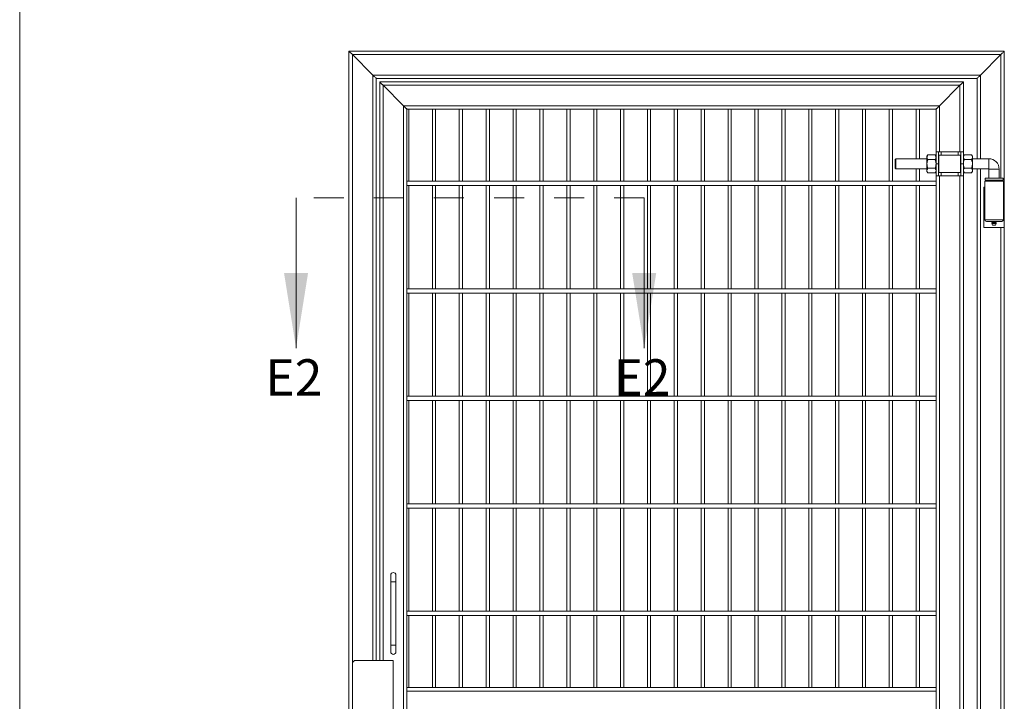
# Model space of a CAD drawing. Units: inches. Extents: x 0.2 to 16.8, y 0.2 to 10.7.
# Drawn here: x 4.4 to 7.7, y 4.8 to 7.1 of the extents above; entities that cross this region are included whole.
import ezdxf

# ---------------------------------------------------------------- set-up
doc = ezdxf.new("R2010")
doc.units = ezdxf.units.IN
doc.header["$MEASUREMENT"] = 0
doc.linetypes.add('HIDDEN', pattern=[0.075, 0.05, -0.025])
doc.layers.add('LAYER_1', color=7, linetype='Continuous', lineweight=35)
doc.styles.add('SLDTEXTSTYLE1', font='ARIAL.TTF', dxfattribs={"width": 0.948})

msp = doc.modelspace()

# ---------------------------------------------------------------- linework, layer by layer
at = {"color": 7, "linetype": 'Continuous', "lineweight": 0}
for p, q in [((5.471213, 2.782076), (5.471213, 6.951633)), ((5.471213, 6.951633), (7.653031, 6.951633)), ((7.653031, 6.951633), (7.653031, 6.498542)), ((5.482577, 6.940269), (5.550759, 6.872087)), ((5.482577, 6.940269), (7.641668, 6.940269)), ((7.641668, 6.940269), (7.573486, 6.872087)), ((5.550759, 6.872087), (7.573486, 6.872087)), ((5.562122, 4.923224), (5.562122, 6.860724)), ((5.562122, 6.860724), (7.562122, 6.860724)), ((7.562122, 6.860724), (7.562122, 6.593678)), ((5.573486, 6.84936), (5.573486, 4.923224)), ((7.516668, 6.84936), (5.573486, 6.84936)), ((5.58485, 6.837997), (5.653031, 6.769815)), ((7.505304, 6.837997), (5.58485, 6.837997)), ((7.505304, 6.837997), (7.437122, 6.769815)), ((7.516668, 6.616406), (7.516668, 6.84936)), ((5.653031, 6.769815), (5.653031, 2.803906)), ((7.437122, 6.769815), (5.653031, 6.769815)), ((5.664395, 6.758451), (5.664395, 4.832315)), ((7.425759, 6.758451), (5.664395, 6.758451)), ((5.670301, 6.518361), (5.670301, 6.758451)), ((5.749041, 6.758451), (5.749041, 6.518361)), ((5.759778, 6.518361), (5.759778, 6.758451)), ((5.838518, 6.758451), (5.838518, 6.518361)), ((5.849255, 6.518361), (5.849255, 6.758451)), ((5.927996, 6.758451), (5.927996, 6.518361)), ((5.938733, 6.518361), (5.938733, 6.758451)), ((6.017473, 6.758451), (6.017473, 6.518361)), ((6.02821, 6.518361), (6.02821, 6.758451)), ((6.106951, 6.758451), (6.106951, 6.518361)), ((6.117688, 6.518361), (6.117688, 6.758451)), ((6.196428, 6.758451), (6.196428, 6.518361)), ((6.207165, 6.518361), (6.207165, 6.758451)), ((6.285905, 6.758451), (6.285905, 6.518361)), ((6.296643, 6.518361), (6.296643, 6.758451)), ((6.375383, 6.758451), (6.375383, 6.518361)), ((6.38612, 6.518361), (6.38612, 6.758451)), ((6.46486, 6.758451), (6.46486, 6.518361)), ((6.475598, 6.518361), (6.475598, 6.758451)), ((6.554338, 6.758451), (6.554338, 6.518361)), ((6.565075, 6.518361), (6.565075, 6.758451)), ((6.643815, 6.758451), (6.643815, 6.518361)), ((6.654553, 6.518361), (6.654553, 6.758451)), ((6.733293, 6.758451), (6.733293, 6.518361)), ((6.74403, 6.518361), (6.74403, 6.758451)), ((6.82277, 6.758451), (6.82277, 6.518361)), ((6.833507, 6.518361), (6.833507, 6.758451)), ((6.912248, 6.758451), (6.912248, 6.518361)), ((6.922985, 6.518361), (6.922985, 6.758451)), ((7.001725, 6.758451), (7.001725, 6.518361)), ((7.012462, 6.518361), (7.012462, 6.758451)), ((7.091203, 6.758451), (7.091203, 6.518361)), ((7.10194, 6.518361), (7.10194, 6.758451)), ((7.18068, 6.758451), (7.18068, 6.518361)), ((7.191417, 6.518361), (7.191417, 6.758451)), ((7.270157, 6.758451), (7.270157, 6.518361)), ((7.280895, 6.518361), (7.280895, 6.758451)), ((7.359635, 6.758451), (7.359635, 6.593678)), ((7.370372, 6.593678), (7.370372, 6.758451)), ((7.425759, 6.616406), (7.425759, 6.758451)), ((7.291441, 6.593678), (7.289395, 6.591633)), ((7.289395, 6.561633), (7.289395, 6.591633)), ((7.395531, 6.593678), (7.291441, 6.593678)), ((7.291441, 6.593678), (7.291441, 6.576633)), ((7.398941, 6.606156), (7.395531, 6.602201)), ((7.395531, 6.602201), (7.395531, 6.598776)), ((7.395531, 6.598776), (7.395531, 6.576633)), ((7.398941, 6.606156), (7.42235, 6.606156)), ((7.398941, 6.591395), (7.42235, 6.591395)), ((7.425759, 6.602201), (7.42235, 6.606156)), ((7.425759, 6.616406), (7.434304, 6.616406)), ((7.425759, 6.576678), (7.425759, 6.616406)), ((7.434304, 6.616406), (7.434304, 6.576678)), ((7.434304, 6.616406), (7.442827, 6.616406)), ((7.434941, 6.605042), (7.434304, 6.604406)), ((7.507441, 6.605042), (7.434941, 6.605042)), ((7.434941, 6.605042), (7.434941, 6.570473)), ((7.4996, 6.616406), (7.442827, 6.616406)), ((7.4996, 6.616406), (7.508122, 6.616406)), ((7.508122, 6.60436), (7.507441, 6.605042)), ((7.507441, 6.570473), (7.507441, 6.605042)), ((7.508122, 6.616406), (7.516668, 6.616406)), ((7.508122, 6.576678), (7.508122, 6.616406)), ((7.516668, 6.616406), (7.516668, 6.576678)), ((7.520077, 6.606156), (7.516668, 6.602201)), ((7.543486, 6.606156), (7.520077, 6.606156)), ((7.543486, 6.591395), (7.520077, 6.591395)), ((7.546895, 6.602201), (7.543486, 6.606156)), ((7.546895, 6.598776), (7.546895, 6.602201)), ((7.546895, 6.576633), (7.546895, 6.598776)), ((7.601213, 6.593678), (7.546895, 6.593678)), ((7.289395, 6.561633), (7.291441, 6.559588)), ((7.291441, 6.576633), (7.291441, 6.559588)), ((7.291441, 6.559588), (7.395531, 6.559588)), ((7.359635, 6.559588), (7.359635, 6.518361)), ((7.370372, 6.518361), (7.370372, 6.559588)), ((7.395531, 6.576633), (7.395531, 6.55449)), ((7.398941, 6.561871), (7.42235, 6.561871)), ((7.425759, 6.576587), (7.425759, 6.576678)), ((7.434304, 6.576678), (7.425759, 6.576678)), ((7.425759, 6.576587), (7.434304, 6.576587)), ((7.425759, 6.53686), (7.425759, 6.576587)), ((7.434304, 6.576587), (7.434304, 6.576678)), ((7.434304, 6.576587), (7.434304, 6.53686)), ((7.434941, 6.570473), (7.434941, 6.548224)), ((7.507441, 6.548224), (7.507441, 6.570473)), ((7.516668, 6.576678), (7.508122, 6.576678)), ((7.508122, 6.576587), (7.508122, 6.576678)), ((7.508122, 6.576587), (7.516668, 6.576587)), ((7.508122, 6.53686), (7.508122, 6.576587)), ((7.516668, 6.576587), (7.516668, 6.576678)), ((7.516668, 6.576587), (7.516668, 6.53686)), ((7.543486, 6.561871), (7.520077, 6.561871)), ((7.546895, 6.55449), (7.546895, 6.576633)), ((7.546895, 6.559588), (7.601213, 6.559588)), ((7.562122, 6.559588), (7.562122, 3.014133)), ((7.601895, 6.558906), (7.601895, 6.52836)), ((7.635986, 6.52836), (7.635986, 6.558906)), ((7.395531, 6.55449), (7.395531, 6.551065)), ((7.395531, 6.551065), (7.398941, 6.547109)), ((7.398941, 6.547109), (7.42235, 6.547109)), ((7.42235, 6.547109), (7.425759, 6.551065)), ((7.434304, 6.53686), (7.425759, 6.53686)), ((7.425759, 4.832315), (7.425759, 6.53686)), ((7.434304, 6.54886), (7.434941, 6.548224)), ((7.442827, 6.53686), (7.434304, 6.53686)), ((7.434941, 6.548224), (7.507441, 6.548224)), ((7.4996, 6.53686), (7.442827, 6.53686)), ((7.508122, 6.53686), (7.4996, 6.53686)), ((7.507441, 6.548224), (7.508122, 6.548906)), ((7.516668, 6.53686), (7.508122, 6.53686)), ((7.516668, 6.551065), (7.520077, 6.547109)), ((7.516668, 3.03686), (7.516668, 6.53686)), ((7.543486, 6.547109), (7.520077, 6.547109)), ((7.543486, 6.547109), (7.546895, 6.551065)), ((7.546895, 6.551065), (7.546895, 6.55449)), ((7.589122, 6.52836), (7.589122, 6.522678)), ((7.618941, 6.52836), (7.589122, 6.52836)), ((7.648759, 6.52836), (7.618941, 6.52836)), ((7.648759, 6.522678), (7.648759, 6.52836)), ((7.425759, 6.518361), (5.664395, 6.518361)), ((5.664395, 6.504044), (7.425759, 6.504044)), ((5.670301, 6.160451), (5.670301, 6.504044)), ((5.749041, 6.504044), (5.749041, 6.160451)), ((5.759778, 6.160451), (5.759778, 6.504044)), ((5.838518, 6.504044), (5.838518, 6.160451)), ((5.849255, 6.160451), (5.849255, 6.504044)), ((5.927996, 6.504044), (5.927996, 6.160451)), ((5.938733, 6.160451), (5.938733, 6.504044)), ((6.017473, 6.504044), (6.017473, 6.160451)), ((6.02821, 6.160451), (6.02821, 6.504044)), ((6.106951, 6.504044), (6.106951, 6.160451)), ((6.117688, 6.160451), (6.117688, 6.504044)), ((6.196428, 6.504044), (6.196428, 6.160451)), ((6.207165, 6.160451), (6.207165, 6.504044)), ((6.285905, 6.504044), (6.285905, 6.160451)), ((6.296643, 6.160451), (6.296643, 6.504044)), ((6.375383, 6.504044), (6.375383, 6.160451)), ((6.38612, 6.160451), (6.38612, 6.504044)), ((6.46486, 6.504044), (6.46486, 6.160451)), ((6.475598, 6.160451), (6.475598, 6.504044)), ((6.554338, 6.504044), (6.554338, 6.160451)), ((6.565075, 6.160451), (6.565075, 6.504044)), ((6.643815, 6.504044), (6.643815, 6.160451)), ((6.654553, 6.160451), (6.654553, 6.504044)), ((6.733293, 6.504044), (6.733293, 6.160451)), ((6.74403, 6.160451), (6.74403, 6.504044)), ((6.82277, 6.504044), (6.82277, 6.160451)), ((6.833507, 6.160451), (6.833507, 6.504044)), ((6.912248, 6.504044), (6.912248, 6.160451)), ((6.922985, 6.160451), (6.922985, 6.504044)), ((7.001725, 6.504044), (7.001725, 6.160451)), ((7.012462, 6.160451), (7.012462, 6.504044)), ((7.091203, 6.504044), (7.091203, 6.160451)), ((7.10194, 6.160451), (7.10194, 6.504044)), ((7.18068, 6.504044), (7.18068, 6.160451)), ((7.191417, 6.160451), (7.191417, 6.504044)), ((7.270157, 6.504044), (7.270157, 6.160451)), ((7.280895, 6.160451), (7.280895, 6.504044)), ((7.359635, 6.504044), (7.359635, 6.160451)), ((7.370372, 6.160451), (7.370372, 6.504044)), ((7.58485, 6.364451), (7.58485, 6.498542)), ((7.58485, 6.498542), (7.587691, 6.498542)), ((7.587691, 6.518451), (7.587691, 6.390542)), ((7.587691, 6.518451), (7.650191, 6.518451)), ((7.618941, 6.522678), (7.589122, 6.522678)), ((7.601895, 6.522678), (7.601895, 6.518451)), ((7.648759, 6.522678), (7.618941, 6.522678)), ((7.635986, 6.518451), (7.635986, 6.522678)), ((7.650191, 6.390542), (7.650191, 6.518451)), ((7.650191, 6.498542), (7.653031, 6.498542)), ((7.653031, 6.364451), (7.653031, 6.498542)), ((7.58485, 6.364451), (7.653031, 6.364451)), ((7.593327, 6.384905), (7.644554, 6.384905)), ((7.61185, 6.381496), (7.61185, 6.384905)), ((7.618941, 6.381496), (7.61185, 6.381496)), ((7.612046, 6.377946), (7.613838, 6.372491)), ((7.612477, 6.378542), (7.625404, 6.378542)), ((7.613941, 6.381496), (7.613941, 6.378997)), ((7.61427, 6.372179), (7.623611, 6.372179)), ((7.618941, 6.381496), (7.618941, 6.384905)), ((7.626031, 6.381496), (7.618941, 6.381496)), ((7.623941, 6.378997), (7.623941, 6.381496)), ((7.624043, 6.372491), (7.625836, 6.377946)), ((7.626031, 6.381496), (7.626031, 6.384905)), ((7.653031, 6.364451), (7.653031, 2.918997)), ((7.425759, 6.160451), (5.664395, 6.160451)), ((5.664395, 6.146134), (7.425759, 6.146134)), ((5.670301, 5.802541), (5.670301, 6.146134)), ((5.749041, 6.146134), (5.749041, 5.802541)), ((5.759778, 5.802541), (5.759778, 6.146134)), ((5.838518, 6.146134), (5.838518, 5.802541)), ((5.849255, 5.802541), (5.849255, 6.146134)), ((5.927996, 6.146134), (5.927996, 5.802541)), ((5.938733, 5.802541), (5.938733, 6.146134)), ((6.017473, 6.146134), (6.017473, 5.802541)), ((6.02821, 5.802541), (6.02821, 6.146134)), ((6.106951, 6.146134), (6.106951, 5.802541)), ((6.117688, 5.802541), (6.117688, 6.146134)), ((6.196428, 6.146134), (6.196428, 5.802541)), ((6.207165, 5.802541), (6.207165, 6.146134)), ((6.285905, 6.146134), (6.285905, 5.802541)), ((6.296643, 5.802541), (6.296643, 6.146134)), ((6.375383, 6.146134), (6.375383, 5.802541)), ((6.38612, 5.802541), (6.38612, 6.146134)), ((6.46486, 6.146134), (6.46486, 5.802541)), ((6.475598, 5.802541), (6.475598, 6.146134)), ((6.554338, 6.146134), (6.554338, 5.802541)), ((6.565075, 5.802541), (6.565075, 6.146134)), ((6.643815, 6.146134), (6.643815, 5.802541)), ((6.654553, 5.802541), (6.654553, 6.146134)), ((6.733293, 6.146134), (6.733293, 5.802541)), ((6.74403, 5.802541), (6.74403, 6.146134)), ((6.82277, 6.146134), (6.82277, 5.802541)), ((6.833507, 5.802541), (6.833507, 6.146134)), ((6.912248, 6.146134), (6.912248, 5.802541)), ((6.922985, 5.802541), (6.922985, 6.146134)), ((7.001725, 6.146134), (7.001725, 5.802541)), ((7.012462, 5.802541), (7.012462, 6.146134)), ((7.091203, 6.146134), (7.091203, 5.802541)), ((7.10194, 5.802541), (7.10194, 6.146134)), ((7.18068, 6.146134), (7.18068, 5.802541)), ((7.191417, 5.802541), (7.191417, 6.146134)), ((7.270157, 6.146134), (7.270157, 5.802541)), ((7.280895, 5.802541), (7.280895, 6.146134)), ((7.359635, 6.146134), (7.359635, 5.802541)), ((7.370372, 5.802541), (7.370372, 6.146134)), ((7.425759, 5.802541), (5.664395, 5.802541)), ((5.664395, 5.788225), (7.425759, 5.788225)), ((5.670301, 5.444631), (5.670301, 5.788225)), ((5.749041, 5.788225), (5.749041, 5.444631)), ((5.759778, 5.444631), (5.759778, 5.788225)), ((5.838518, 5.788225), (5.838518, 5.444631)), ((5.849255, 5.444631), (5.849255, 5.788225)), ((5.927996, 5.788225), (5.927996, 5.444631)), ((5.938733, 5.444631), (5.938733, 5.788225)), ((6.017473, 5.788225), (6.017473, 5.444631)), ((6.02821, 5.444631), (6.02821, 5.788225)), ((6.106951, 5.788225), (6.106951, 5.444631)), ((6.117688, 5.444631), (6.117688, 5.788225)), ((6.196428, 5.788225), (6.196428, 5.444631)), ((6.207165, 5.444631), (6.207165, 5.788225)), ((6.285905, 5.788225), (6.285905, 5.444631)), ((6.296643, 5.444631), (6.296643, 5.788225)), ((6.375383, 5.788225), (6.375383, 5.444631)), ((6.38612, 5.444631), (6.38612, 5.788225)), ((6.46486, 5.788225), (6.46486, 5.444631)), ((6.475598, 5.444631), (6.475598, 5.788225)), ((6.554338, 5.788225), (6.554338, 5.444631)), ((6.565075, 5.444631), (6.565075, 5.788225)), ((6.643815, 5.788225), (6.643815, 5.444631)), ((6.654553, 5.444631), (6.654553, 5.788225)), ((6.733293, 5.788225), (6.733293, 5.444631)), ((6.74403, 5.444631), (6.74403, 5.788225)), ((6.82277, 5.788225), (6.82277, 5.444631)), ((6.833507, 5.444631), (6.833507, 5.788225)), ((6.912248, 5.788225), (6.912248, 5.444631)), ((6.922985, 5.444631), (6.922985, 5.788225)), ((7.001725, 5.788225), (7.001725, 5.444631)), ((7.012462, 5.444631), (7.012462, 5.788225)), ((7.091203, 5.788225), (7.091203, 5.444631)), ((7.10194, 5.444631), (7.10194, 5.788225)), ((7.18068, 5.788225), (7.18068, 5.444631)), ((7.191417, 5.444631), (7.191417, 5.788225)), ((7.270157, 5.788225), (7.270157, 5.444631)), ((7.280895, 5.444631), (7.280895, 5.788225)), ((7.359635, 5.788225), (7.359635, 5.444631)), ((7.370372, 5.444631), (7.370372, 5.788225)), ((7.425759, 5.444631), (5.664395, 5.444631)), ((5.664395, 5.430315), (7.425759, 5.430315)), ((5.670301, 5.086721), (5.670301, 5.430315)), ((5.749041, 5.430315), (5.749041, 5.086721)), ((5.759778, 5.086721), (5.759778, 5.430315)), ((5.838518, 5.430315), (5.838518, 5.086721)), ((5.849255, 5.086721), (5.849255, 5.430315)), ((5.927996, 5.430315), (5.927996, 5.086721)), ((5.938733, 5.086721), (5.938733, 5.430315)), ((6.017473, 5.430315), (6.017473, 5.086721)), ((6.02821, 5.086721), (6.02821, 5.430315)), ((6.106951, 5.430315), (6.106951, 5.086721)), ((6.117688, 5.086721), (6.117688, 5.430315)), ((6.196428, 5.430315), (6.196428, 5.086721)), ((6.207165, 5.086721), (6.207165, 5.430315)), ((6.285905, 5.430315), (6.285905, 5.086721)), ((6.296643, 5.086721), (6.296643, 5.430315)), ((6.375383, 5.430315), (6.375383, 5.086721)), ((6.38612, 5.086721), (6.38612, 5.430315)), ((6.46486, 5.430315), (6.46486, 5.086721)), ((6.475598, 5.086721), (6.475598, 5.430315)), ((6.554338, 5.430315), (6.554338, 5.086721)), ((6.565075, 5.086721), (6.565075, 5.430315)), ((6.643815, 5.430315), (6.643815, 5.086721)), ((6.654553, 5.086721), (6.654553, 5.430315)), ((6.733293, 5.430315), (6.733293, 5.086721)), ((6.74403, 5.086721), (6.74403, 5.430315)), ((6.82277, 5.430315), (6.82277, 5.086721)), ((6.833507, 5.086721), (6.833507, 5.430315)), ((6.912248, 5.430315), (6.912248, 5.086721)), ((6.922985, 5.086721), (6.922985, 5.430315)), ((7.001725, 5.430315), (7.001725, 5.086721)), ((7.012462, 5.086721), (7.012462, 5.430315)), ((7.091203, 5.430315), (7.091203, 5.086721)), ((7.10194, 5.086721), (7.10194, 5.430315)), ((7.18068, 5.430315), (7.18068, 5.086721)), ((7.191417, 5.086721), (7.191417, 5.430315)), ((7.270157, 5.430315), (7.270157, 5.086721)), ((7.280895, 5.086721), (7.280895, 5.430315)), ((7.359635, 5.430315), (7.359635, 5.086721)), ((7.370372, 5.086721), (7.370372, 5.430315)), ((5.610418, 5.207315), (5.610418, 5.184587)), ((5.610418, 5.184587), (5.610418, 4.97436)), ((5.627463, 5.184587), (5.627463, 5.207315)), ((5.627463, 4.97436), (5.627463, 5.184587)), ((7.425759, 5.086721), (5.664395, 5.086721)), ((5.664395, 5.072405), (7.425759, 5.072405)), ((5.670301, 4.832315), (5.670301, 5.072405)), ((5.749041, 5.072405), (5.749041, 4.832315)), ((5.759778, 4.832315), (5.759778, 5.072405)), ((5.838518, 5.072405), (5.838518, 4.832315)), ((5.849255, 4.832315), (5.849255, 5.072405)), ((5.927996, 5.072405), (5.927996, 4.832315)), ((5.938733, 4.832315), (5.938733, 5.072405)), ((6.017473, 5.072405), (6.017473, 4.832315)), ((6.02821, 4.832315), (6.02821, 5.072405)), ((6.106951, 5.072405), (6.106951, 4.832315)), ((6.117688, 4.832315), (6.117688, 5.072405)), ((6.196428, 5.072405), (6.196428, 4.832315)), ((6.207165, 4.832315), (6.207165, 5.072405)), ((6.285905, 5.072405), (6.285905, 4.832315)), ((6.296643, 4.832315), (6.296643, 5.072405)), ((6.375383, 5.072405), (6.375383, 4.832315)), ((6.38612, 4.832315), (6.38612, 5.072405)), ((6.46486, 5.072405), (6.46486, 4.832315)), ((6.475598, 4.832315), (6.475598, 5.072405)), ((6.554338, 5.072405), (6.554338, 4.832315)), ((6.565075, 4.832315), (6.565075, 5.072405)), ((6.643815, 5.072405), (6.643815, 4.832315)), ((6.654553, 4.832315), (6.654553, 5.072405)), ((6.733293, 5.072405), (6.733293, 4.832315)), ((6.74403, 4.832315), (6.74403, 5.072405)), ((6.82277, 5.072405), (6.82277, 4.832315)), ((6.833507, 4.832315), (6.833507, 5.072405)), ((6.912248, 5.072405), (6.912248, 4.832315)), ((6.922985, 4.832315), (6.922985, 5.072405)), ((7.001725, 5.072405), (7.001725, 4.832315)), ((7.012462, 4.832315), (7.012462, 5.072405)), ((7.091203, 5.072405), (7.091203, 4.832315)), ((7.10194, 4.832315), (7.10194, 5.072405)), ((7.18068, 5.072405), (7.18068, 4.832315)), ((7.191417, 4.832315), (7.191417, 5.072405)), ((7.270157, 5.072405), (7.270157, 4.832315)), ((7.280895, 4.832315), (7.280895, 5.072405)), ((7.359635, 5.072405), (7.359635, 4.832315)), ((7.370372, 4.832315), (7.370372, 5.072405)), ((5.610418, 4.97436), (5.610418, 4.951633)), ((5.627463, 4.951633), (5.627463, 4.97436)), ((5.618941, 4.923224), (5.493941, 4.923224)), ((5.618941, 4.650496), (5.618941, 4.923224)), ((5.482577, 4.91186), (5.482577, 4.66186)), ((7.425759, 4.832315), (5.664395, 4.832315)), ((5.664395, 4.832315), (5.664395, 4.820951)), ((7.425759, 4.820951), (5.664395, 4.820951)), ((5.664395, 4.820951), (5.664395, 4.752769)), ((7.425759, 4.832315), (7.425759, 4.820951)), ((7.425759, 4.820951), (7.425759, 4.752769))]:
    msp.add_line(p, q, dxfattribs=at)
at = {"color": 8, "linetype": 'Continuous', "lineweight": 0}
for p, q in [((5.482577, 4.91186), (5.482577, 6.940269)), ((7.641668, 6.940269), (7.641668, 6.52836)), ((5.550759, 4.923224), (5.550759, 6.872087)), ((7.573486, 6.872087), (7.573486, 6.593678)), ((5.58485, 6.837997), (5.58485, 4.923224)), ((7.505304, 6.616406), (7.505304, 6.837997)), ((7.437122, 6.616406), (7.437122, 6.769815)), ((7.442827, 6.605042), (7.442827, 6.616406)), ((7.4996, 6.616406), (7.4996, 6.605042)), ((7.601213, 6.559588), (7.601213, 6.593678)), ((7.573486, 6.559588), (7.573486, 3.014133)), ((7.601895, 6.558906), (7.635986, 6.558906)), ((7.437122, 3.03686), (7.437122, 6.53686)), ((7.442827, 6.53686), (7.442827, 6.548224)), ((7.4996, 6.548224), (7.4996, 6.53686)), ((7.505304, 3.03686), (7.505304, 6.53686)), ((7.641668, 6.522678), (7.641668, 6.518451)), ((7.587691, 6.390542), (7.650191, 6.390542)), ((7.612046, 6.377946), (7.625836, 6.377946)), ((7.613838, 6.372491), (7.624043, 6.372491)), ((7.613941, 6.378997), (7.623941, 6.378997)), ((7.641668, 6.364451), (7.641668, 2.948815)), ((5.610418, 5.184587), (5.627463, 5.184587)), ((5.610418, 4.97436), (5.627463, 4.97436))]:
    msp.add_line(p, q, dxfattribs=at)
at = {"color": 230, "linetype": 'HIDDEN', "lineweight": 0}
msp.add_line((6.454168, 6.462997), (5.295077, 6.462997), dxfattribs=at)
at = {"color": 230, "linetype": 'Continuous', "lineweight": 0}
for p, q in [((5.295077, 6.462997), (5.295077, 5.962997)), ((6.454168, 6.462997), (6.454168, 5.962997))]:
    msp.add_line(p, q, dxfattribs=at)
at = {"color": 7, "linetype": 'Continuous', "lineweight": 0, "flags": 128}
for points in [[(5.471213, 6.951633), (5.471432, 6.951414), (5.472078, 6.950768), (5.473128, 6.949718), (5.474542, 6.948305), (5.476264, 6.946583), (5.478228, 6.944618), (5.48036, 6.942486), (5.482577, 6.940269)], [(5.482577, 6.940269), (5.48036, 6.942486), (5.478228, 6.944618), (5.476264, 6.946583), (5.474542, 6.948305), (5.473128, 6.949718), (5.472078, 6.950768), (5.471432, 6.951414), (5.471213, 6.951633)], [(7.653031, 6.951633), (7.652813, 6.951414), (7.652166, 6.950768), (7.651116, 6.949718), (7.649703, 6.948305), (7.647981, 6.946583), (7.646017, 6.944618), (7.643885, 6.942486), (7.641668, 6.940269)], [(7.641668, 6.940269), (7.643885, 6.942486), (7.646017, 6.944618), (7.647981, 6.946583), (7.649703, 6.948305), (7.651116, 6.949718), (7.652166, 6.950768), (7.652813, 6.951414), (7.653031, 6.951633)], [(5.550759, 6.872087), (5.552976, 6.86987), (5.555107, 6.867739), (5.557072, 6.865774), (5.558794, 6.864052), (5.560207, 6.862639), (5.561257, 6.861589), (5.561904, 6.860942), (5.562122, 6.860724)], [(5.562122, 6.860724), (5.561904, 6.860942), (5.561257, 6.861589), (5.560207, 6.862639), (5.558794, 6.864052), (5.557072, 6.865774), (5.555107, 6.867739), (5.552976, 6.86987), (5.550759, 6.872087)], [(7.573486, 6.872087), (7.571269, 6.86987), (7.569137, 6.867739), (7.567173, 6.865774), (7.565451, 6.864052), (7.564038, 6.862639), (7.562987, 6.861589), (7.562341, 6.860942), (7.562122, 6.860724)], [(7.562122, 6.860724), (7.562341, 6.860942), (7.562987, 6.861589), (7.564038, 6.862639), (7.565451, 6.864052), (7.567173, 6.865774), (7.569137, 6.867739), (7.571269, 6.86987), (7.573486, 6.872087)], [(5.573486, 6.84936), (5.573704, 6.849142), (5.574351, 6.848495), (5.575401, 6.847445), (5.576814, 6.846032), (5.578536, 6.84431), (5.580501, 6.842345), (5.582633, 6.840214), (5.58485, 6.837997)], [(5.58485, 6.837997), (5.582876, 6.83997), (5.580963, 6.841883), (5.579168, 6.843678), (5.577545, 6.845301), (5.576145, 6.846701), (5.575008, 6.847838), (5.574171, 6.848675), (5.573659, 6.849188), (5.573486, 6.84936)], [(5.573486, 6.84936), (5.573704, 6.849142), (5.574351, 6.848495), (5.575401, 6.847445), (5.576814, 6.846032), (5.578536, 6.84431), (5.580501, 6.842345), (5.582633, 6.840214), (5.58485, 6.837997)], [(5.58485, 6.837997), (5.582633, 6.840214), (5.580501, 6.842345), (5.578536, 6.84431), (5.576814, 6.846032), (5.575401, 6.847445), (5.574351, 6.848495), (5.573704, 6.849142), (5.573486, 6.84936)], [(7.516668, 6.84936), (7.516495, 6.849188), (7.515983, 6.848675), (7.515145, 6.847838), (7.514009, 6.846701), (7.512609, 6.845301), (7.510986, 6.843678), (7.509191, 6.841883), (7.507277, 6.83997), (7.505304, 6.837997)], [(7.505304, 6.837997), (7.507277, 6.83997), (7.509191, 6.841883), (7.510986, 6.843678), (7.512609, 6.845301), (7.514009, 6.846701), (7.515145, 6.847838), (7.515983, 6.848675), (7.516495, 6.849188), (7.516668, 6.84936)], [(7.516668, 6.84936), (7.51645, 6.849142), (7.515803, 6.848495), (7.514753, 6.847445), (7.51334, 6.846032), (7.511618, 6.84431), (7.509653, 6.842345), (7.507521, 6.840214), (7.505304, 6.837997)], [(7.505304, 6.837997), (7.507277, 6.83997), (7.509191, 6.841883), (7.510986, 6.843678), (7.512609, 6.845301), (7.514009, 6.846701), (7.515145, 6.847838), (7.515983, 6.848675), (7.516495, 6.849188), (7.516668, 6.84936)], [(5.653031, 6.769815), (5.655248, 6.767598), (5.65738, 6.765466), (5.659345, 6.763502), (5.661067, 6.76178), (5.66248, 6.760366), (5.66353, 6.759316), (5.664177, 6.75867), (5.664395, 6.758451)], [(5.664395, 6.758451), (5.664223, 6.758624), (5.66371, 6.759136), (5.662873, 6.759974), (5.661737, 6.76111), (5.660336, 6.76251), (5.658713, 6.764133), (5.656918, 6.765928), (5.655005, 6.767842), (5.653031, 6.769815)], [(5.653031, 6.769815), (5.655248, 6.767598), (5.65738, 6.765466), (5.659345, 6.763502), (5.661067, 6.76178), (5.66248, 6.760366), (5.66353, 6.759316), (5.664177, 6.75867), (5.664395, 6.758451)], [(5.664395, 6.758451), (5.664223, 6.758624), (5.66371, 6.759136), (5.662873, 6.759974), (5.661737, 6.76111), (5.660336, 6.76251), (5.658713, 6.764133), (5.656918, 6.765928), (5.655005, 6.767842), (5.653031, 6.769815)], [(7.437122, 6.769815), (7.434905, 6.767598), (7.432774, 6.765466), (7.430809, 6.763502), (7.429087, 6.76178), (7.427674, 6.760366), (7.426624, 6.759316), (7.425977, 6.75867), (7.425759, 6.758451)], [(7.425759, 6.758451), (7.425931, 6.758624), (7.426444, 6.759136), (7.427281, 6.759974), (7.428417, 6.76111), (7.429818, 6.76251), (7.431441, 6.764133), (7.433236, 6.765928), (7.435149, 6.767842), (7.437122, 6.769815)], [(7.437122, 6.769815), (7.434905, 6.767598), (7.432774, 6.765466), (7.430809, 6.763502), (7.429087, 6.76178), (7.427674, 6.760366), (7.426624, 6.759316), (7.425977, 6.75867), (7.425759, 6.758451)], [(7.425759, 6.758451), (7.425931, 6.758624), (7.426444, 6.759136), (7.427281, 6.759974), (7.428417, 6.76111), (7.429818, 6.76251), (7.431441, 6.764133), (7.433236, 6.765928), (7.435149, 6.767842), (7.437122, 6.769815)]]:
    msp.add_lwpolyline(points, dxfattribs=at)
at = {"color": 7, "linetype": 'Continuous', "lineweight": 0}
for centre, radius, start, end in [((7.601213, 6.558906), 0.034773, 360, 90), ((7.601213, 6.558906), 0.000682, 0, 90), ((7.593327, 6.390542), 0.005636, 180, 270), ((7.612477, 6.378087), 0.000455, 90, 198.189046), ((7.613486, 6.378997), 0.000455, 270, 0), ((7.61427, 6.372633), 0.000455, 198.189046, 270), ((7.623611, 6.372633), 0.000455, 270, 341.810954), ((7.624395, 6.378997), 0.000455, 180, 270), ((7.625404, 6.378087), 0.000455, 341.810954, 90), ((7.644554, 6.390542), 0.005636, 270, 0), ((5.618941, 5.207315), 0.008523, 0, 180), ((5.618941, 4.951633), 0.008523, 180, 0), ((5.493941, 4.91186), 0.011364, 90, 180)]:
    msp.add_arc(centre, radius, start, end, dxfattribs=at)
for points, knots in [([(7.395531, 6.598776), (7.395661, 6.599809), (7.395925, 6.601912), (7.397454, 6.604358), (7.398606, 6.605751), (7.398941, 6.606156)], [0, 0, 0, 0, 0.406292859, 0.827271177, 1, 1, 1, 1]), ([(7.398941, 6.591395), (7.398045, 6.592542), (7.396222, 6.594879), (7.395538, 6.597432), (7.395532, 6.598741), (7.395531, 6.598776)], [0, 0, 0, 0, 0.4843361, 0.98632843, 1, 1, 1, 1]), ([(7.395531, 6.576633), (7.395535, 6.576971), (7.395559, 6.579183), (7.396119, 6.583311), (7.397482, 6.587872), (7.39858, 6.590524), (7.398941, 6.591395)], [0, 0, 0, 0, 0.06653128, 0.43528231, 0.81454345, 1, 1, 1, 1]), ([(7.425759, 6.598776), (7.425629, 6.599809), (7.425365, 6.601912), (7.423836, 6.604358), (7.422685, 6.605751), (7.42235, 6.606156)], [0, 0, 0, 0, 0.406292859, 0.827271177, 1, 1, 1, 1]), ([(7.42235, 6.591395), (7.423245, 6.592542), (7.425069, 6.594879), (7.425752, 6.597432), (7.425759, 6.598741), (7.425759, 6.598776)], [0, 0, 0, 0, 0.4843361, 0.98632843, 1, 1, 1, 1]), ([(7.425759, 6.576633), (7.425755, 6.576971), (7.425731, 6.579183), (7.425172, 6.583311), (7.423808, 6.587872), (7.42271, 6.590524), (7.42235, 6.591395)], [0, 0, 0, 0, 0.06653128, 0.43528228, 0.81454314, 1, 1, 1, 1]), ([(7.520077, 6.606156), (7.519181, 6.605009), (7.517358, 6.602672), (7.516674, 6.600119), (7.516668, 6.59881), (7.516668, 6.598776)], [0, 0, 0, 0, 0.4843361, 0.98632843, 1, 1, 1, 1]), ([(7.516668, 6.598776), (7.516798, 6.597742), (7.517062, 6.595639), (7.518591, 6.593193), (7.519742, 6.5918), (7.520077, 6.591395)], [0, 0, 0, 0, 0.40629283, 0.82727152, 1, 1, 1, 1]), ([(7.516668, 6.576633), (7.516671, 6.576971), (7.516695, 6.579183), (7.517255, 6.583311), (7.518619, 6.587872), (7.519716, 6.590524), (7.520077, 6.591395)], [0, 0, 0, 0, 0.06653128, 0.43528237, 0.81454328, 1, 1, 1, 1]), ([(7.543486, 6.606156), (7.544381, 6.605009), (7.546205, 6.602672), (7.546889, 6.600119), (7.546895, 6.59881), (7.546895, 6.598776)], [0, 0, 0, 0, 0.48433613, 0.98632843, 1, 1, 1, 1]), ([(7.546895, 6.598776), (7.546765, 6.597742), (7.546501, 6.595639), (7.544972, 6.593193), (7.543821, 6.5918), (7.543486, 6.591395)], [0, 0, 0, 0, 0.40629284, 0.82727168, 1, 1, 1, 1]), ([(7.546895, 6.576633), (7.546891, 6.576971), (7.546868, 6.579183), (7.546308, 6.583311), (7.544944, 6.587872), (7.543847, 6.590524), (7.543486, 6.591395)], [0, 0, 0, 0, 0.06653128, 0.43528239, 0.81454343, 1, 1, 1, 1]), ([(7.398941, 6.561871), (7.398434, 6.563121), (7.397236, 6.566078), (7.395854, 6.571006), (7.39564, 6.574741), (7.395531, 6.576633)], [0, 0, 0, 0, 0.265474, 0.62807994, 1, 1, 1, 1]), ([(7.395531, 6.55449), (7.395661, 6.555523), (7.395925, 6.557627), (7.397454, 6.560073), (7.398606, 6.561466), (7.398941, 6.561871)], [0, 0, 0, 0, 0.40629285, 0.82727153, 1, 1, 1, 1]), ([(7.42235, 6.561871), (7.422856, 6.563121), (7.424054, 6.566078), (7.425436, 6.571006), (7.42565, 6.574741), (7.425759, 6.576633)], [0, 0, 0, 0, 0.265474, 0.62807994, 1, 1, 1, 1]), ([(7.425759, 6.55449), (7.425629, 6.555523), (7.425365, 6.557627), (7.423836, 6.560073), (7.422685, 6.561466), (7.42235, 6.561871)], [0, 0, 0, 0, 0.40629285, 0.82727153, 1, 1, 1, 1]), ([(7.520077, 6.561871), (7.51957, 6.563121), (7.518372, 6.566078), (7.516991, 6.571006), (7.516776, 6.574741), (7.516668, 6.576633)], [0, 0, 0, 0, 0.26547401, 0.62807997, 1, 1, 1, 1]), ([(7.520077, 6.561871), (7.519181, 6.560724), (7.517358, 6.558387), (7.516674, 6.555834), (7.516668, 6.554525), (7.516668, 6.55449)], [0, 0, 0, 0, 0.4843361, 0.98632843, 1, 1, 1, 1]), ([(7.543486, 6.561871), (7.543993, 6.563121), (7.545191, 6.566078), (7.546572, 6.571006), (7.546787, 6.574741), (7.546895, 6.576633)], [0, 0, 0, 0, 0.26547401, 0.62807997, 1, 1, 1, 1]), ([(7.543486, 6.561871), (7.544381, 6.560724), (7.546205, 6.558387), (7.546889, 6.555834), (7.546895, 6.554525), (7.546895, 6.55449)], [0, 0, 0, 0, 0.48433613, 0.98632843, 1, 1, 1, 1]), ([(7.398941, 6.547109), (7.398045, 6.548257), (7.396222, 6.550594), (7.395538, 6.553147), (7.395532, 6.554456), (7.395531, 6.55449)], [0, 0, 0, 0, 0.4843361, 0.98632843, 1, 1, 1, 1]), ([(7.42235, 6.547109), (7.423245, 6.548257), (7.425069, 6.550594), (7.425752, 6.553147), (7.425759, 6.554456), (7.425759, 6.55449)], [0, 0, 0, 0, 0.4843361, 0.98632843, 1, 1, 1, 1]), ([(7.516668, 6.55449), (7.516798, 6.553457), (7.517062, 6.551354), (7.518591, 6.548907), (7.519742, 6.547515), (7.520077, 6.547109)], [0, 0, 0, 0, 0.40629283, 0.82727117, 1, 1, 1, 1]), ([(7.546895, 6.55449), (7.546765, 6.553457), (7.546501, 6.551354), (7.544972, 6.548907), (7.543821, 6.547515), (7.543486, 6.547109)], [0, 0, 0, 0, 0.40629285, 0.82727133, 1, 1, 1, 1])]:
    msp.add_open_spline(points, degree=3, knots=knots, dxfattribs=at)
at = {"color": 230, "linetype": 'Continuous', "lineweight": 0}
for points in [[(5.295077, 5.962997), (5.335077, 6.212997), (5.255077, 6.212997)], [(6.454168, 5.962997), (6.494168, 6.212997), (6.414168, 6.212997)]]:
    msp.add_solid(points, dxfattribs=at)
at = {"layer": 'LAYER_1', "color": 7, "lineweight": 0}
msp.add_line((4.375, 2.25), (4.375, 10.736809), dxfattribs=at)

# ---------------------------------------------------------------- texts
at = {"color": 230, "linetype": 'Continuous', "lineweight": 0, "char_height": 0.1213379, "attachment_point": 1, "style": 'SLDTEXTSTYLE1'}
for insert in [(5.193179, 5.925773), (6.35227, 5.925773)]:
    msp.add_mtext('E2', dxfattribs=dict(at, insert=insert))

doc.saveas('drawing.dxf')
